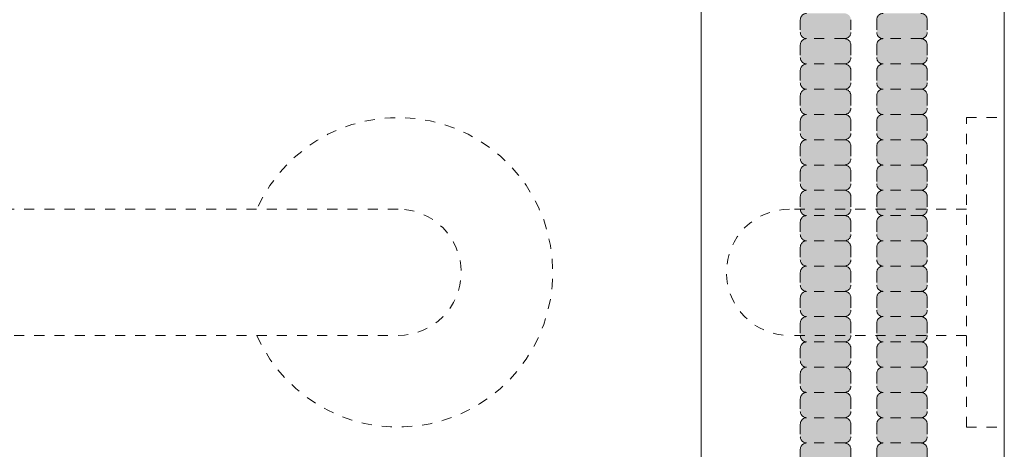
# Model space of a CAD drawing. Units: inches. Extents: x 2 to 891, y -14 to 291.
# Drawn here: x 194 to 204, y 61 to 65 of the extents above; entities that cross this region are included whole.
import ezdxf

# ---------------------------------------------------------------- set-up
doc = ezdxf.new("R2010")
doc.units = ezdxf.units.IN
doc.header["$LTSCALE"] = 0.375
doc.header["$MEASUREMENT"] = 0
doc.header["$PDMODE"] = 35
doc.header["$PDSIZE"] = -1.5
doc.linetypes.add('HIDDEN', pattern=[0.375, 0.25, -0.125])
doc.linetypes.add('HIDDEN2', pattern=[0.1875, 0.125, -0.0625])
for name, color, linetype, lineweight in [('DIMENSION', 1, 'Continuous', 0), ('OBJECT', 7, 'Continuous', 0), ('OTHERS INSTALL', 7, 'HIDDEN', 5)]:
    doc.layers.add(name, color=color, linetype=linetype, lineweight=lineweight)
doc.layers.add('FILL1', color=254, linetype='Continuous')

# ---------------------------------------------------------------- blocks, each defined once
blk = doc.blocks.new('GB48Q-FRONT')
at = {"linetype": 'HIDDEN2'}
for p, q in [((0.375, 1.53125), (0, 1.53125)), ((0, 1.53125), (0, -1.53125)), ((0.375, 1.53125), (0.375, -1.53125)), ((0.375, 0.625), (2.125, 0.625)), ((0.375, -0.625), (2.125, -0.625)), ((0.375, -1.53125), (0, -1.53125))]:
    blk.add_line(p, q, dxfattribs=at)
blk.add_arc((2.125, 0), 0.625, 270, 90, dxfattribs=at)
blk = doc.blocks.new('HW46 SYMM HG-SIDE')
at = {"layer": 'FILL1'}
h = blk.add_hatch(color=256, dxfattribs=at)
h.dxf.hatch_style = 2
h.paths.add_polyline_path([(-1.519, 36.499, 0.414214), (-1.5815, 36.5615), (-1.9565, 36.5615, 0.414214), (-2.019, 36.499), (-2.019, 36.374, 0.414214), (-1.9565, 36.3115), (-1.5815, 36.3115, 0.414214), (-1.519, 36.374)])
h.paths.add_polyline_path([(-1.519, 36.124), (-1.519, 36.249, 0.414214), (-1.5815, 36.3115), (-1.9565, 36.3115, 0.414214), (-2.019, 36.249), (-2.019, 36.124, 0.414214), (-1.9565, 36.0615), (-1.5815, 36.0615, 0.414214)])
h.paths.add_polyline_path([(-1.519, 35.999, 0.414214), (-1.5815, 36.0615), (-1.9565, 36.0615, 0.414214), (-2.019, 35.999), (-2.019, 35.874, 0.414214), (-1.9565, 35.8115), (-1.5815, 35.8115, 0.414214), (-1.519, 35.874)])
h.paths.add_polyline_path([(-1.519, 35.749, 0.414214), (-1.5815, 35.8115), (-1.9565, 35.8115, 0.414214), (-2.019, 35.749), (-2.019, 35.624, 0.414214), (-1.9565, 35.5615), (-1.5815, 35.5615, 0.414214), (-1.519, 35.624)])
h.paths.add_polyline_path([(-1.519, 35.499, 0.414214), (-1.5815, 35.5615), (-1.9565, 35.5615, 0.414214), (-2.019, 35.499), (-2.019, 35.374, 0.414214), (-1.9565, 35.3115), (-1.5815, 35.3115, 0.414214), (-1.519, 35.374)])
h.paths.add_polyline_path([(-1.519, 35.249, 0.414214), (-1.5815, 35.3115), (-1.9565, 35.3115, 0.414214), (-2.019, 35.249), (-2.019, 35.124, 0.414214), (-1.9565, 35.0615), (-1.5815, 35.0615, 0.414214), (-1.519, 35.124)])
h.paths.add_polyline_path([(-1.519, 34.999, 0.414214), (-1.5815, 35.0615), (-1.9565, 35.0615, 0.414214), (-2.019, 34.999), (-2.019, 34.874, 0.414214), (-1.9565, 34.8115), (-1.5815, 34.8115, 0.414214), (-1.519, 34.874)])
h.paths.add_polyline_path([(-1.519, 34.749, 0.414214), (-1.5815, 34.8115), (-1.9565, 34.8115, 0.414214), (-2.019, 34.749), (-2.019, 34.624, 0.414214), (-1.9565, 34.5615), (-1.5815, 34.5615, 0.414214), (-1.519, 34.624)])
h.paths.add_polyline_path([(-1.519, 34.499, 0.414214), (-1.5815, 34.5615), (-1.9565, 34.5615, 0.414214), (-2.019, 34.499), (-2.019, 34.374, 0.414214), (-1.9565, 34.3115), (-1.5815, 34.3115, 0.414214), (-1.519, 34.374)])
h.paths.add_polyline_path([(-1.519, 34.249, 0.414214), (-1.5815, 34.3115), (-1.9565, 34.3115, 0.414214), (-2.019, 34.249), (-2.019, 34.124, 0.414214), (-1.9565, 34.0615), (-1.5815, 34.0615, 0.414214), (-1.519, 34.124)])
h.paths.add_polyline_path([(-1.519, 33.999, 0.414214), (-1.5815, 34.0615), (-1.9565, 34.0615, 0.414214), (-2.019, 33.999), (-2.019, 33.874, 0.414214), (-1.9565, 33.8115), (-1.5815, 33.8115, 0.414214), (-1.519, 33.874)])
h = blk.add_hatch(color=256, dxfattribs=at)
h.dxf.hatch_style = 2
h.paths.add_polyline_path([(-0.7625, 36.499, 0.414214), (-0.825, 36.5615), (-1.2, 36.5615, 0.414214), (-1.2625, 36.499), (-1.2625, 36.374, 0.414214), (-1.2, 36.3115), (-0.825, 36.3115, 0.414214), (-0.7625, 36.374)])
h.paths.add_polyline_path([(-0.825, 36.3115), (-1.2, 36.3115, 0.414214), (-1.2625, 36.249), (-1.2625, 36.124, 0.414214), (-1.2, 36.0615), (-0.825, 36.0615, 0.414214), (-0.7625, 36.124), (-0.7625, 36.249, 0.414214)])
h.paths.add_polyline_path([(-0.7625, 35.999, 0.414214), (-0.825, 36.0615), (-1.2, 36.0615, 0.414214), (-1.2625, 35.999), (-1.2625, 35.874, 0.414214), (-1.2, 35.8115), (-0.825, 35.8115, 0.414214), (-0.7625, 35.874)])
h.paths.add_polyline_path([(-0.7625, 35.749, 0.414214), (-0.825, 35.8115), (-1.2, 35.8115, 0.414214), (-1.2625, 35.749), (-1.2625, 35.624, 0.414214), (-1.2, 35.5615), (-0.825, 35.5615, 0.414214), (-0.7625, 35.624)])
h.paths.add_polyline_path([(-0.7625, 35.499, 0.414214), (-0.825, 35.5615), (-1.2, 35.5615, 0.414214), (-1.2625, 35.499), (-1.2625, 35.374, 0.414214), (-1.2, 35.3115), (-0.825, 35.3115, 0.414214), (-0.7625, 35.374)])
h.paths.add_polyline_path([(-0.7625, 35.249, 0.414214), (-0.825, 35.3115), (-1.2, 35.3115, 0.414214), (-1.2625, 35.249), (-1.2625, 35.124, 0.414214), (-1.2, 35.0615), (-0.825, 35.0615, 0.414214), (-0.7625, 35.124)])
h.paths.add_polyline_path([(-0.7625, 34.999, 0.414214), (-0.825, 35.0615), (-1.2, 35.0615, 0.414214), (-1.2625, 34.999), (-1.2625, 34.874, 0.414214), (-1.2, 34.8115), (-0.825, 34.8115, 0.414214), (-0.7625, 34.874)])
h.paths.add_polyline_path([(-0.7625, 34.749, 0.414214), (-0.825, 34.8115), (-1.2, 34.8115, 0.414214), (-1.2625, 34.749), (-1.2625, 34.624, 0.414214), (-1.2, 34.5615), (-0.825, 34.5615, 0.414214), (-0.7625, 34.624)])
h.paths.add_polyline_path([(-0.7625, 34.499, 0.414214), (-0.825, 34.5615), (-1.2, 34.5615, 0.414214), (-1.2625, 34.499), (-1.2625, 34.374, 0.414214), (-1.2, 34.3115), (-0.825, 34.3115, 0.414214), (-0.7625, 34.374)])
h.paths.add_polyline_path([(-0.7625, 34.249, 0.414214), (-0.825, 34.3115), (-1.2, 34.3115, 0.414214), (-1.2625, 34.249), (-1.2625, 34.124, 0.414214), (-1.2, 34.0615), (-0.825, 34.0615, 0.414214), (-0.7625, 34.124)])
h.paths.add_polyline_path([(-0.7625, 33.999, 0.414214), (-0.825, 34.0615), (-1.2, 34.0615, 0.414214), (-1.2625, 33.999), (-1.2625, 33.874, 0.414214), (-1.2, 33.8115), (-0.825, 33.8115, 0.414214), (-0.7625, 33.874)])
h = blk.add_hatch(color=256, dxfattribs=at)
h.dxf.hatch_style = 2
h.paths.add_polyline_path([(-1.519, 33.749, 0.414214), (-1.5815, 33.8115), (-1.9565, 33.8115, 0.414214), (-2.019, 33.749), (-2.019, 33.624, 0.414214), (-1.9565, 33.5615), (-1.5815, 33.5615, 0.414214), (-1.519, 33.624)])
h.paths.add_polyline_path([(-1.519, 33.499, 0.414214), (-1.5815, 33.5615), (-1.9565, 33.5615, 0.414214), (-2.019, 33.499), (-2.019, 33.374, 0.414214), (-1.9565, 33.3115), (-1.5815, 33.3115, 0.414214), (-1.519, 33.374)])
h.paths.add_polyline_path([(-1.519, 33.249, 0.414214), (-1.5815, 33.3115), (-1.9565, 33.3115, 0.414214), (-2.019, 33.249), (-2.019, 33.124, 0.414214), (-1.9565, 33.0615), (-1.5815, 33.0615, 0.414214), (-1.519, 33.124)])
h.paths.add_polyline_path([(-1.519, 32.874), (-1.519, 32.999, 0.414214), (-1.5815, 33.0615), (-1.9565, 33.0615, 0.414214), (-2.019, 32.999), (-2.019, 32.874, 0.414214), (-1.9565, 32.8115), (-1.5815, 32.8115, 0.414214)])
h.paths.add_polyline_path([(-1.519, 32.749, 0.414214), (-1.5815, 32.8115), (-1.9565, 32.8115, 0.414214), (-2.019, 32.749), (-2.019, 32.624, 0.414214), (-1.9565, 32.5615), (-1.5815, 32.5615, 0.414214), (-1.519, 32.624)])
h.paths.add_polyline_path([(-1.519, 32.499, 0.414214), (-1.5815, 32.5615), (-1.9565, 32.5615, 0.414214), (-2.019, 32.499), (-2.019, 32.374, 0.414214), (-1.9565, 32.3115), (-1.5815, 32.3115, 0.414214), (-1.519, 32.374)])
h.paths.add_polyline_path([(-1.519, 32.249, 0.414214), (-1.5815, 32.3115), (-1.9565, 32.3115, 0.414214), (-2.019, 32.249), (-2.019, 32.124, 0.414214), (-1.9565, 32.0615), (-1.5815, 32.0615, 0.414214), (-1.519, 32.124)])
h.paths.add_polyline_path([(-1.519, 31.999, 0.414214), (-1.5815, 32.0615), (-1.9565, 32.0615, 0.414214), (-2.019, 31.999), (-2.019, 31.874, 0.414214), (-1.9565, 31.8115), (-1.5815, 31.8115, 0.414214), (-1.519, 31.874)])
h.paths.add_polyline_path([(-1.519, 31.749, 0.414214), (-1.5815, 31.8115), (-1.9565, 31.8115, 0.414214), (-2.019, 31.749), (-2.019, 31.624, 0.414214), (-1.9565, 31.5615), (-1.5815, 31.5615, 0.414214), (-1.519, 31.624)])
h.paths.add_polyline_path([(-1.519, 31.499, 0.414214), (-1.5815, 31.5615), (-1.9565, 31.5615, 0.414214), (-2.019, 31.499), (-2.019, 31.374, 0.414214), (-1.9565, 31.3115), (-1.5815, 31.3115, 0.414214), (-1.519, 31.374)])
h.paths.add_polyline_path([(-1.519, 31.249, 0.414214), (-1.5815, 31.3115), (-1.9565, 31.3115, 0.414214), (-2.019, 31.249), (-2.019, 31.124, 0.414214), (-1.9565, 31.0615), (-1.5815, 31.0615, 0.414214), (-1.519, 31.124)])
h = blk.add_hatch(color=256, dxfattribs=at)
h.dxf.hatch_style = 2
h.paths.add_polyline_path([(-0.7625, 33.749, 0.414214), (-0.825, 33.8115), (-1.2, 33.8115, 0.414214), (-1.2625, 33.749), (-1.2625, 33.624, 0.414214), (-1.2, 33.5615), (-0.825, 33.5615, 0.414214), (-0.7625, 33.624)])
h.paths.add_polyline_path([(-0.7625, 33.499, 0.414214), (-0.825, 33.5615), (-1.2, 33.5615, 0.414214), (-1.2625, 33.499), (-1.2625, 33.374, 0.414214), (-1.2, 33.3115), (-0.825, 33.3115, 0.414214), (-0.7625, 33.374)])
h.paths.add_polyline_path([(-0.7625, 33.249, 0.414214), (-0.825, 33.3115), (-1.2, 33.3115, 0.414214), (-1.2625, 33.249), (-1.2625, 33.124, 0.414214), (-1.2, 33.0615), (-0.825, 33.0615, 0.414214), (-0.7625, 33.124)])
h.paths.add_polyline_path([(-0.7625, 32.999, 0.414214), (-0.825, 33.0615), (-1.2, 33.0615, 0.414214), (-1.2625, 32.999), (-1.2625, 32.874, 0.414214), (-1.2, 32.8115), (-0.825, 32.8115, 0.414214), (-0.7625, 32.874)])
h.paths.add_polyline_path([(-0.825, 32.5615), (-1.2, 32.5615, 0.414214), (-1.2625, 32.499), (-1.2625, 32.374, 0.414214), (-1.2, 32.3115), (-0.825, 32.3115, 0.414214), (-0.7625, 32.374), (-0.7625, 32.499, 0.414214)])
h.paths.add_polyline_path([(-0.7625, 32.749, 0.414214), (-0.825, 32.8115), (-1.2, 32.8115, 0.414214), (-1.2625, 32.749), (-1.2625, 32.624, 0.414214), (-1.2, 32.5615), (-0.825, 32.5615, 0.414214), (-0.7625, 32.624)])
h.paths.add_polyline_path([(-0.7625, 32.249, 0.414214), (-0.825, 32.3115), (-1.2, 32.3115, 0.414214), (-1.2625, 32.249), (-1.2625, 32.124, 0.414214), (-1.2, 32.0615), (-0.825, 32.0615, 0.414214), (-0.7625, 32.124)])
h.paths.add_polyline_path([(-0.7625, 31.999, 0.414214), (-0.825, 32.0615), (-1.2, 32.0615, 0.414214), (-1.2625, 31.999), (-1.2625, 31.874, 0.414214), (-1.2, 31.8115), (-0.825, 31.8115, 0.414214), (-0.7625, 31.874)])
h.paths.add_polyline_path([(-0.7625, 31.749, 0.414214), (-0.825, 31.8115), (-1.2, 31.8115, 0.414214), (-1.2625, 31.749), (-1.2625, 31.624, 0.414214), (-1.2, 31.5615), (-0.825, 31.5615, 0.414214), (-0.7625, 31.624)])
h.paths.add_polyline_path([(-0.7625, 31.499, 0.414214), (-0.825, 31.5615), (-1.2, 31.5615, 0.414214), (-1.2625, 31.499), (-1.2625, 31.374, 0.414214), (-1.2, 31.3115), (-0.825, 31.3115, 0.414214), (-0.7625, 31.374)])
h.paths.add_polyline_path([(-0.7625, 31.249, 0.414214), (-0.825, 31.3115), (-1.2, 31.3115, 0.414214), (-1.2625, 31.249), (-1.2625, 31.124, 0.414214), (-1.2, 31.0615), (-0.825, 31.0615, 0.414214), (-0.7625, 31.124)])
for p, q in [((-2.019, 36.499), (-2.019, 36.374)), ((-1.519, 36.499), (-1.519, 36.374)), ((-1.2625, 36.499), (-1.2625, 36.374)), ((-0.7625, 36.499), (-0.7625, 36.374)), ((-1.5815, 36.3115), (-1.9565, 36.3115)), ((-0.825, 36.3115), (-1.2, 36.3115)), ((-2.019, 36.249), (-2.019, 36.124)), ((-1.519, 36.249), (-1.519, 36.124)), ((-1.2625, 36.249), (-1.2625, 36.124)), ((-0.7625, 36.249), (-0.7625, 36.124)), ((-1.5815, 36.0615), (-1.9565, 36.0615)), ((-0.825, 36.0615), (-1.2, 36.0615)), ((-2.019, 35.999), (-2.019, 35.874)), ((-1.519, 35.999), (-1.519, 35.874)), ((-1.2625, 35.999), (-1.2625, 35.874)), ((-0.7625, 35.999), (-0.7625, 35.874)), ((-1.5815, 35.8115), (-1.9565, 35.8115)), ((-0.825, 35.8115), (-1.2, 35.8115)), ((-2.019, 35.749), (-2.019, 35.624)), ((-1.519, 35.749), (-1.519, 35.624)), ((-1.2625, 35.749), (-1.2625, 35.624)), ((-0.7625, 35.749), (-0.7625, 35.624)), ((-2.019, 35.499), (-2.019, 35.374)), ((-1.5815, 35.5615), (-1.9565, 35.5615)), ((-1.519, 35.499), (-1.519, 35.374)), ((-1.2625, 35.499), (-1.2625, 35.374)), ((-0.825, 35.5615), (-1.2, 35.5615)), ((-0.7625, 35.499), (-0.7625, 35.374)), ((-1.5815, 35.3115), (-1.9565, 35.3115)), ((-0.825, 35.3115), (-1.2, 35.3115)), ((-2.019, 35.249), (-2.019, 35.124)), ((-1.519, 35.249), (-1.519, 35.124)), ((-1.2625, 35.249), (-1.2625, 35.124)), ((-0.7625, 35.249), (-0.7625, 35.124)), ((-2.019, 34.999), (-2.019, 34.874)), ((-1.5815, 35.0615), (-1.9565, 35.0615)), ((-1.519, 34.999), (-1.519, 34.874)), ((-1.2625, 34.999), (-1.2625, 34.874)), ((-0.825, 35.0615), (-1.2, 35.0615)), ((-0.7625, 34.999), (-0.7625, 34.874)), ((-1.5815, 34.8115), (-1.9565, 34.8115)), ((-0.825, 34.8115), (-1.2, 34.8115)), ((-2.019, 34.749), (-2.019, 34.624)), ((-1.519, 34.749), (-1.519, 34.624)), ((-1.2625, 34.749), (-1.2625, 34.624)), ((-0.7625, 34.749), (-0.7625, 34.624)), ((-2.019, 34.499), (-2.019, 34.374)), ((-1.5815, 34.5615), (-1.9565, 34.5615)), ((-1.519, 34.499), (-1.519, 34.374)), ((-1.2625, 34.499), (-1.2625, 34.374)), ((-0.825, 34.5615), (-1.2, 34.5615)), ((-0.7625, 34.499), (-0.7625, 34.374)), ((-1.5815, 34.3115), (-1.9565, 34.3115)), ((-0.825, 34.3115), (-1.2, 34.3115)), ((-2.019, 34.249), (-2.019, 34.124)), ((-1.519, 34.249), (-1.519, 34.124)), ((-1.2625, 34.249), (-1.2625, 34.124)), ((-0.7625, 34.249), (-0.7625, 34.124)), ((-1.5815, 34.0615), (-1.9565, 34.0615)), ((-0.825, 34.0615), (-1.2, 34.0615)), ((-2.019, 33.999), (-2.019, 33.874)), ((-1.519, 33.999), (-1.519, 33.874)), ((-1.2625, 33.999), (-1.2625, 33.874)), ((-0.7625, 33.999), (-0.7625, 33.874)), ((-2.019, 33.749), (-2.019, 33.624)), ((-1.5815, 33.8115), (-1.9565, 33.8115)), ((-1.519, 33.749), (-1.519, 33.624)), ((-1.2625, 33.749), (-1.2625, 33.624)), ((-0.825, 33.8115), (-1.2, 33.8115)), ((-0.7625, 33.749), (-0.7625, 33.624)), ((-1.5815, 33.5615), (-1.9565, 33.5615)), ((-0.825, 33.5615), (-1.2, 33.5615)), ((-2.019, 33.499), (-2.019, 33.374)), ((-1.519, 33.499), (-1.519, 33.374)), ((-1.2625, 33.499), (-1.2625, 33.374)), ((-0.7625, 33.499), (-0.7625, 33.374)), ((-2.019, 33.249), (-2.019, 33.124)), ((-1.5815, 33.3115), (-1.9565, 33.3115)), ((-1.519, 33.249), (-1.519, 33.124)), ((-1.2625, 33.249), (-1.2625, 33.124)), ((-0.825, 33.3115), (-1.2, 33.3115)), ((-0.7625, 33.249), (-0.7625, 33.124)), ((-1.5815, 33.0615), (-1.9565, 33.0615)), ((-0.825, 33.0615), (-1.2, 33.0615)), ((-2.019, 32.999), (-2.019, 32.874)), ((-1.519, 32.999), (-1.519, 32.874)), ((-1.2625, 32.999), (-1.2625, 32.874)), ((-0.7625, 32.999), (-0.7625, 32.874)), ((-2.019, 32.749), (-2.019, 32.624)), ((-1.5815, 32.8115), (-1.9565, 32.8115)), ((-1.519, 32.749), (-1.519, 32.624)), ((-1.2625, 32.749), (-1.2625, 32.624)), ((-0.825, 32.8115), (-1.2, 32.8115)), ((-0.7625, 32.749), (-0.7625, 32.624)), ((-1.5815, 32.5615), (-1.9565, 32.5615)), ((-0.825, 32.5615), (-1.2, 32.5615)), ((-2.019, 32.499), (-2.019, 32.374)), ((-1.519, 32.499), (-1.519, 32.374)), ((-1.2625, 32.499), (-1.2625, 32.374)), ((-0.7625, 32.499), (-0.7625, 32.374)), ((-1.5815, 32.3115), (-1.9565, 32.3115)), ((-0.825, 32.3115), (-1.2, 32.3115)), ((-2.019, 32.249), (-2.019, 32.124)), ((-1.519, 32.249), (-1.519, 32.124)), ((-1.2625, 32.249), (-1.2625, 32.124)), ((-0.7625, 32.249), (-0.7625, 32.124))]:
    blk.add_line(p, q)
for centre, start, end in [((-1.9565, 36.499), 90, 180), ((-1.2, 36.499), 90, 180), ((-0.825, 36.499), 360, 90), ((-1.9565, 36.374), 180, 270), ((-1.5815, 36.374), 270, 0), ((-1.2, 36.374), 180, 270), ((-0.825, 36.374), 270, 0), ((-1.9565, 36.249), 90, 180), ((-1.5815, 36.249), 360, 90), ((-1.2, 36.249), 90, 180), ((-0.825, 36.249), 360, 90), ((-1.9565, 36.124), 180, 270), ((-1.9565, 35.999), 90, 180), ((-1.5815, 36.124), 270, 0), ((-1.5815, 35.999), 360, 90), ((-1.2, 36.124), 180, 270), ((-1.2, 35.999), 90, 180), ((-0.825, 36.124), 270, 0), ((-0.825, 35.999), 360, 90), ((-1.9565, 35.874), 180, 270), ((-1.5815, 35.874), 270, 0), ((-1.2, 35.874), 180, 270), ((-0.825, 35.874), 270, 0), ((-1.9565, 35.749), 90, 180), ((-1.5815, 35.749), 360, 90), ((-1.2, 35.749), 90, 180), ((-0.825, 35.749), 360, 90), ((-1.9565, 35.624), 180, 270), ((-1.5815, 35.624), 270, 0), ((-1.2, 35.624), 180, 270), ((-0.825, 35.624), 270, 0), ((-1.9565, 35.499), 90, 180), ((-1.5815, 35.499), 360, 90), ((-1.2, 35.499), 90, 180), ((-0.825, 35.499), 360, 90), ((-1.9565, 35.374), 180, 270), ((-1.5815, 35.374), 270, 0), ((-1.2, 35.374), 180, 270), ((-0.825, 35.374), 270, 0), ((-1.9565, 35.249), 90, 180), ((-1.5815, 35.249), 360, 90), ((-1.2, 35.249), 90, 180), ((-0.825, 35.249), 360, 90), ((-1.9565, 35.124), 180, 270), ((-1.5815, 35.124), 270, 0), ((-1.2, 35.124), 180, 270), ((-0.825, 35.124), 270, 0), ((-1.9565, 34.999), 90, 180), ((-1.5815, 34.999), 360, 90), ((-1.2, 34.999), 90, 180), ((-0.825, 34.999), 360, 90), ((-1.9565, 34.874), 180, 270), ((-1.9565, 34.749), 90, 180), ((-1.5815, 34.874), 270, 0), ((-1.5815, 34.749), 360, 90), ((-1.2, 34.874), 180, 270), ((-1.2, 34.749), 90, 180), ((-0.825, 34.874), 270, 0), ((-0.825, 34.749), 360, 90), ((-1.9565, 34.624), 180, 270), ((-1.5815, 34.624), 270, 0), ((-1.2, 34.624), 180, 270), ((-0.825, 34.624), 270, 0), ((-1.9565, 34.499), 90, 180), ((-1.5815, 34.499), 360, 90), ((-1.2, 34.499), 90, 180), ((-0.825, 34.499), 360, 90), ((-1.9565, 34.374), 180, 270), ((-1.9565, 34.249), 90, 180), ((-1.5815, 34.374), 270, 0), ((-1.5815, 34.249), 360, 90), ((-1.2, 34.374), 180, 270), ((-1.2, 34.249), 90, 180), ((-0.825, 34.374), 270, 0), ((-0.825, 34.249), 360, 90), ((-1.9565, 34.124), 180, 270), ((-1.5815, 34.124), 270, 0), ((-1.2, 34.124), 180, 270), ((-0.825, 34.124), 270, 0), ((-1.9565, 33.999), 90, 180), ((-1.5815, 33.999), 360, 90), ((-1.2, 33.999), 90, 180), ((-0.825, 33.999), 360, 90), ((-1.9565, 33.874), 180, 270), ((-1.5815, 33.874), 270, 0), ((-1.2, 33.874), 180, 270), ((-0.825, 33.874), 270, 0), ((-1.9565, 33.749), 90, 180), ((-1.5815, 33.749), 360, 90), ((-1.2, 33.749), 90, 180), ((-0.825, 33.749), 360, 90), ((-1.9565, 33.624), 180, 270), ((-1.5815, 33.624), 270, 0), ((-1.2, 33.624), 180, 270), ((-0.825, 33.624), 270, 0), ((-1.9565, 33.499), 90, 180), ((-1.5815, 33.499), 360, 90), ((-1.2, 33.499), 90, 180), ((-0.825, 33.499), 360, 90), ((-1.9565, 33.374), 180, 270), ((-1.5815, 33.374), 270, 0), ((-1.2, 33.374), 180, 270), ((-0.825, 33.374), 270, 0), ((-1.9565, 33.249), 90, 180), ((-1.5815, 33.249), 360, 90), ((-1.2, 33.249), 90, 180), ((-0.825, 33.249), 360, 90), ((-1.9565, 33.124), 180, 270), ((-1.9565, 32.999), 90, 180), ((-1.5815, 33.124), 270, 0), ((-1.5815, 32.999), 360, 90), ((-1.2, 33.124), 180, 270), ((-1.2, 32.999), 90, 180), ((-0.825, 33.124), 270, 0), ((-0.825, 32.999), 360, 90), ((-1.9565, 32.874), 180, 270), ((-1.5815, 32.874), 270, 0), ((-1.2, 32.874), 180, 270), ((-0.825, 32.874), 270, 0), ((-1.9565, 32.749), 90, 180), ((-1.5815, 32.749), 360, 90), ((-1.2, 32.749), 90, 180), ((-0.825, 32.749), 360, 90), ((-1.9565, 32.624), 180, 270), ((-1.9565, 32.499), 90, 180), ((-1.5815, 32.624), 270, 0), ((-1.5815, 32.499), 360, 90), ((-1.2, 32.624), 180, 270), ((-1.2, 32.499), 90, 180), ((-0.825, 32.624), 270, 0), ((-0.825, 32.499), 360, 90), ((-1.9565, 32.374), 180, 270), ((-1.5815, 32.374), 270, 0), ((-1.2, 32.374), 180, 270), ((-0.825, 32.374), 270, 0), ((-1.9565, 32.249), 90, 180), ((-1.5815, 32.249), 360, 90), ((-1.2, 32.249), 90, 180), ((-0.825, 32.249), 360, 90)]:
    blk.add_arc(centre, 0.0625, start, end)
blk = doc.blocks.new('front')
at = {"layer": 'Defpoints'}
blk.add_point((30, -4.5), dxfattribs=at)
at = {"layer": 'OBJECT'}
for p, q in [((27, -38.5), (27, 38.25)), ((30, -36.25), (30, 38.25))]:
    blk.add_line(p, q, dxfattribs=at)
at = {"layer": 'OTHERS INSTALL', "linetype": 'HIDDEN2'}
for p, q in [((24, -4), (6, -4)), ((6, -5.25), (24, -5.25))]:
    blk.add_line(p, q, dxfattribs=at)
for radius, start, end in [(1.5312, 204.08951, 155.91049), (0.625, 270, 90)]:
    blk.add_arc((24, -4.625), radius, start, end, dxfattribs=at)
at = {"layer": 'OTHERS INSTALL'}
blk.add_blockref('HW46 SYMM HG-SIDE', (30, -38.625), dxfattribs=at)
at = {"layer": 'OTHERS INSTALL', "rotation": 180}
blk.add_blockref('GB48Q-FRONT', (30, -4.625), dxfattribs=at)

msp = doc.modelspace()

# ---------------------------------------------------------------- block references
at = {"layer": 'DIMENSION'}
msp.add_blockref('front', (173.963, 67.2677), dxfattribs=at)

doc.saveas('drawing.dxf')
